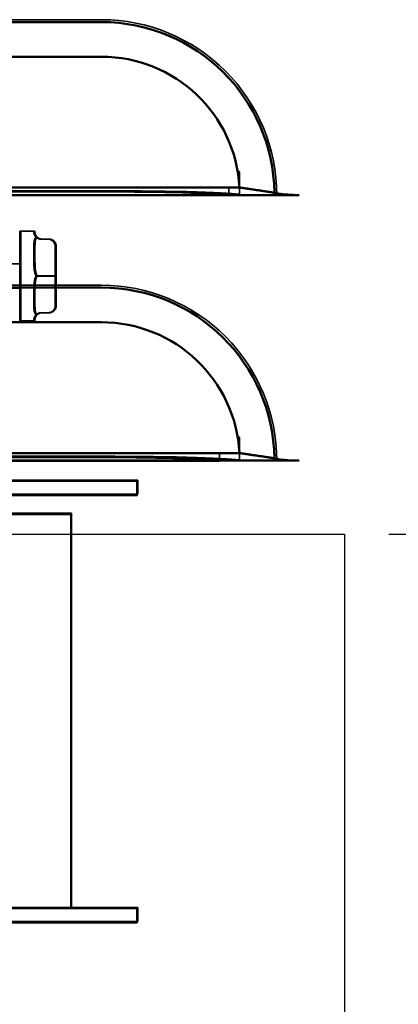
# Model space of a CAD drawing. Units: inches. Extents: x 0.05 to 2.15, y 0.02 to 1.67.
# Drawn here: x 1.41 to 1.46, y 0.64 to 0.78 of the extents above; entities that cross this region are included whole.
import ezdxf

# ---------------------------------------------------------------- set-up
doc = ezdxf.new("R2010")
doc.units = ezdxf.units.IN
doc.header["$LTSCALE"] = 0.1
doc.header["$MEASUREMENT"] = 0
doc.linetypes.add('DASHED', pattern=[0.2067, 0.1654, -0.0413])
doc.layers.get('0').update_dxf_attribs({"lineweight": 25})
for name, color, linetype, lineweight in [('Dimension (ANSI)', 7, 'Continuous', 25), ('Hidden (ANSI)', 7, 'DASHED', 35), ('Sketch Geometry (ANSI)', 7, 'Continuous', 25), ('Visible (ANSI)', 7, 'Continuous', 50)]:
    doc.layers.add(name, color=color, linetype=linetype, lineweight=lineweight)
doc.styles.add('Note Text (ANSI)', font='tahoma.ttf')
doc.dimstyles.new('Default (ANSI)', dxfattribs={"dimscale": 0.1, "dimtxt": 0.1200000047683716, "dimasz": 0.0984251946210861, "dimexe": 0.125, "dimexo": 0.0625, "dimgap": 0.031496062992126, "dimtad": 0, "dimtih": 1, "dimtoh": 1, "dimrnd": 1e-08, "dimzin": 0, "dimdsep": 46, "dimtxsty": 'Note Text (ANSI)', "dimcen": 0.09, "dimdle": 0.3937007874015748, "dimclrd": 256, "dimclre": 256, "dimclrt": 256, "dimadec": 0, "dimazin": 1, "dimtfac": 1, "dimtofl": 0, "dimtmove": 0, "dimatfit": 3, "dimfxl": 1, "dimtolj": 1, "dimtzin": 4, "dimlwd": -1, "dimlwe": -1, "dimarcsym": 0})

# ---------------------------------------------------------------- blocks, each defined once
blk = doc.blocks.new('*D37')
at = {"layer": 'Defpoints', "color": 0, "transparency": 16777216}
for p in [(1.453406511534476, 0.7060248992722482), (1.453406511534476, 0.6143582326055814), (1.527249114813807, 0.6143582326055814)]:
    blk.add_point(p, dxfattribs=at)
at = {"layer": 'Dimension (ANSI)', "transparency": 16777216}
for p, q in [((1.459656511534476, 0.7060248992722482), (1.539749114813807, 0.7060248992722482)), ((1.527249114813807, 0.6961823798101398), (1.527249114813807, 0.6695910045481753)), ((1.527249114813807, 0.62420075206769), (1.527249114813807, 0.6507921273296553)), ((1.459656511534476, 0.6143582326055814), (1.539749114813807, 0.6143582326055814))]:
    blk.add_line(p, q, dxfattribs=at)
for points in [[(1.525608694903455, 0.6961823798101398), (1.528889534724158, 0.6961823798101398), (1.527249114813807, 0.7060248992722482)], [(1.525608694903455, 0.62420075206769), (1.528889534724158, 0.62420075206769), (1.527249114813807, 0.6143582326055814)]]:
    blk.add_solid(points, dxfattribs=at)
at = {"layer": 'Dimension (ANSI)', "transparency": 16777216, "insert": (1.512106065283724, 0.6664413982489622), "char_height": 0.0120000004768372, "attachment_point": 1, "style": 'Note Text (ANSI)'}
blk.add_mtext('\\A1;2.75', dxfattribs=at)

msp = doc.modelspace()

# ---------------------------------------------------------------- linework, layer by layer
for p, q in [((1.303406511534476, 0.706024899272248), (1.453406511534476, 0.706024899272248)), ((1.453406511534476, 0.706024899272248), (1.453406511534476, 0.6143582326055812))]:
    msp.add_line(p, q)
at = {"layer": 'Hidden (ANSI)'}
for p, q in [((1.419073175727691, 0.7786941337471064), (1.335739841407691, 0.7786941337471058)), ((1.438331285039015, 0.7572191398512857), (1.438580966310138, 0.7572191398512857)), ((1.438580966310138, 0.7549910094498326), (1.438580966310138, 0.7572191398512857)), ((1.437062007063277, 0.7538602460895678), (1.437062007063277, 0.7549910094498324)), ((1.438580966310138, 0.753936447341245), (1.438580966310138, 0.7549910094498326)), ((1.317751011058772, 0.7538602460895678), (1.437062007063277, 0.7538602460895678)), ((1.41907317572769, 0.7543717115585825), (1.335739841421017, 0.7543717115585825)), ((1.407547503446982, 0.7488415659389145), (1.407693079552108, 0.7488415659389145)), ((1.407693079552153, 0.7488415659389144), (1.409693078595523, 0.7488415659389144)), ((1.409552111324357, 0.7467405966153561), (1.409553385051956, 0.7444945820940083)), ((1.409697687429528, 0.7467405966153557), (1.409698961157127, 0.744494582094008)), ((1.410690132321103, 0.7477026719288524), (1.410544556215977, 0.7477026719288524)), ((1.410696005102946, 0.7477137755001849), (1.41055042899782, 0.7477137755001849)), ((1.411690131842832, 0.7477026719288523), (1.410690132321147, 0.7477026719288523)), ((1.411696004624676, 0.7477137755001846), (1.41069600510299, 0.7477137755001846)), ((1.412549865156579, 0.7467138413559429), (1.412552245093877, 0.7425172032888896)), ((1.41269544126175, 0.7467138413559428), (1.412697821199048, 0.7425172032888894)), ((1.407693079552153, 0.7442415659389143), (1.350359773642207, 0.7442415659389143)), ((1.41068720533532, 0.7424971290342488), (1.410541629230194, 0.7424971290342488)), ((1.410698950899007, 0.7425193361769136), (1.41055337479388, 0.7425193361769136)), ((1.41168720485705, 0.7424971290342486), (1.410687205335364, 0.7424971290342486)), ((1.411698950420736, 0.7425193361769135), (1.410698950899051, 0.7425193361769135)), ((1.412552245093877, 0.74251720328374), (1.412549880354943, 0.7383115969475308)), ((1.412697821199048, 0.74251720328374), (1.412695456460114, 0.7383115969475305)), ((1.419073175727691, 0.7411941337471061), (1.335739841407691, 0.741194133747106)), ((1.407693079552153, 0.7407748992722477), (1.350359773642207, 0.7407748992722477)), ((1.409553392190767, 0.7405441271474046), (1.409552126607739, 0.738293331539772)), ((1.409698968295938, 0.7405441271474045), (1.409697702712909, 0.7382933315397718)), ((1.410690151131381, 0.7373026897109775), (1.410544575026254, 0.7373026897109775)), ((1.410696023913224, 0.73731379328231), (1.410550447808098, 0.73731379328231)), ((1.41169015065311, 0.7373026897109775), (1.410690151131425, 0.7373026897109775)), ((1.411696023434954, 0.73731379328231), (1.410696023913269, 0.73731379328231)), ((1.41243411637296, 0.7378456823553714), (1.412428844939654, 0.7378357157437561)), ((1.412579692478131, 0.7378456823553714), (1.412574421044825, 0.737835715743756)), ((1.407547503446982, 0.7361748992722478), (1.407693079552108, 0.7361748992722478)), ((1.407693079552153, 0.7361748992722477), (1.409693078595523, 0.7361748992722477)), ((1.409660908152627, 0.7367708047398472), (1.409666175246834, 0.7367807631476003)), ((1.409806484257798, 0.7367708047398471), (1.409811751352004, 0.7367807631476003)), ((1.438331285039015, 0.7197191398512857), (1.438580966310138, 0.7197191398512857)), ((1.438580966310138, 0.7174910094498325), (1.438580966310138, 0.7197191398512857)), ((1.435752015083276, 0.7163602460820293), (1.435752015083276, 0.7174910094498324)), ((1.438580966310138, 0.7164364473412449), (1.438580966310138, 0.7174910094498325)), ((1.435752015083276, 0.7163602460820293), (1.316441019078771, 0.7163602460820293)), ((1.417763183747689, 0.7168717115510441), (1.334429849441016, 0.716871711551044)), ((1.419983854719585, 0.7135082326055818), (1.359650550244583, 0.7135082326055819)), ((1.420046940519417, 0.7136748992722481), (1.359713636044416, 0.713674899272248)), ((1.419983854719584, 0.7135082326055818), (1.424146446076185, 0.7135082326055818)), ((1.420046940519417, 0.7136748992722481), (1.424209531876017, 0.7136748992722481)), ((1.424082219189533, 0.711508232605582), (1.424082219189533, 0.713508232605582)), ((1.424146446076185, 0.7115082326055818), (1.424146446076185, 0.7135082326055818)), ((1.424209531876017, 0.7116748992722483), (1.424209531876017, 0.7136748992722481)), ((1.419983854719585, 0.7115082326055818), (1.359650550244583, 0.711508232605582)), ((1.420046940519417, 0.7116748992722483), (1.359713636044416, 0.7116748992722483)), ((1.419983854719584, 0.7115082326055818), (1.424146446076185, 0.7115082326055818)), ((1.420046940519417, 0.7116748992722483), (1.424209531876017, 0.7116748992722483)), ((1.410143842581172, 0.7088415659389153), (1.367143863148712, 0.7088415659389155)), ((1.410206928381004, 0.7090082326055815), (1.367206948948545, 0.7090082326055815)), ((1.410143842581171, 0.7088415659389153), (1.414805944900563, 0.7088415659389153)), ((1.410206928381004, 0.7090082326055815), (1.414869030700396, 0.7090082326055815)), ((1.414741718013912, 0.6531748992722486), (1.414741718013912, 0.7088415659389153)), ((1.414805944900563, 0.6531748992722485), (1.414805944900563, 0.7088415659389153)), ((1.414869030700396, 0.6533415659389148), (1.414869030700396, 0.7090082326055815)), ((1.419983854719584, 0.6531748992722485), (1.359650550244583, 0.6531748992722486)), ((1.420046940519417, 0.6533415659389148), (1.359713636044416, 0.6533415659389147)), ((1.419983854719584, 0.6531748992722485), (1.424146446076185, 0.6531748992722485)), ((1.420046940519417, 0.6533415659389148), (1.424209531876017, 0.6533415659389148)), ((1.424082219189533, 0.6531748992722486), (1.424082219189533, 0.6511748992722488)), ((1.424146446076184, 0.6531748992722484), (1.424146446076184, 0.6511748992722484)), ((1.424209531876017, 0.6533415659389148), (1.424209531876017, 0.6513415659389148)), ((1.359650550244583, 0.6511748992722485), (1.419983854719585, 0.6511748992722484)), ((1.359713636044416, 0.6513415659389147), (1.420046940519417, 0.6513415659389147)), ((1.424146446076185, 0.6511748992722484), (1.419983854719585, 0.6511748992722484)), ((1.424209531876017, 0.6513415659389147), (1.420046940519417, 0.6513415659389147))]:
    msp.add_line(p, q, dxfattribs=at)
for centre, start, end in [((1.419073175727691, 0.7539330475655813), 359.9999953236891, 90.00000000000063), ((1.419073175727691, 0.7164330475655813), 359.9999971683532, 90)]:
    msp.add_arc(centre, 0.0247610861815249, start, end, dxfattribs=at)
for centre, major_axis, ratio, start_param, end_param in [((1.419073175727809, 0.7571872383970119), (-0.0195364576306075, 0), 0.0301536896070451, 3.195772366271069, 3.314197454935415), ((1.419073175727691, 0.753828344635294), (0.0180199149878316, 1e-16), 0.0301536896070465, 0.193905708358308, 1.57079632673575), ((1.419073175727691, 0.753828344635294), (0.0180199149878316, 1e-16), 0.0301536896070465, 0.0587444844902692, 0.1939057083583078), ((1.409547502490352, 0.7425082326055811), (0, 0.0063333333333333), 0.0009780744160102, 6.079477155530681, 6.490591913165983), ((1.409693078595523, 0.742508232605581), (0, 0.0063333333333333), 0.0009780744160102, 6.079477155530681, 6.490591913165983), ((1.409547502490352, 0.7425082326055811), (0, -0.0063333333333333), 0.0009780744160102, 3.985081957369265, 4.396196752318191), ((1.409547502490352, 0.7425082326055811), (0, 0.0063333333333333), 0.0009780744160102, 5.032279604177896, 5.443394361818488), ((1.409693078595523, 0.742508232605581), (0, -0.0063333333333333), 0.0009780744160102, 3.985081957369265, 4.396196752318191), ((1.409693078595523, 0.742508232605581), (0, 0.0063333333333333), 0.0009780744160102, 5.032279604177896, 5.443394361818488), ((1.410543989716734, 0.7487016025679429), (0.0009705596731703, -0.0002411511775764), 0.9987903609690459, 4.182281320718704, 4.956206854647493), ((1.410550991879701, 0.7487148414414547), (-0.000240859466559, -0.0009717301088748), 0.9987955127429377, 5.751948261180092, 6.525873795108811), ((1.410689565821905, 0.7487016025679428), (0.0009705596731703, -0.0002411511775764), 0.9987903609690459, 4.182281320718704, 4.956206854647493), ((1.410696567984872, 0.7487148414414545), (-0.000240859466559, -0.0009717301088748), 0.9987955127429377, 5.751948261180092, 6.525873795108811), ((1.411545122236904, 0.7467037412897616), (-0.0009705596731703, 0.0002411511775764), 0.9987903609690459, 3.385410527852588, 4.956206854647469), ((1.411549865637623, 0.7467127095589148), (-0.000240859466559, -0.0009717301088748), 0.9987955127429373, 1.813484814724068, 3.384281141519013), ((1.411690698342075, 0.7467037412897615), (-0.0009705596731703, 0.0002411511775764), 0.9987903609690459, 3.385410527852588, 4.956206854647469), ((1.411695441742794, 0.7467127095589147), (-0.000240859466559, -0.0009717301088748), 0.9987955127429373, 1.813484814724068, 3.384281141519013), ((1.41054049984907, 0.7424949937320694), (0.0010000001594361, 2.4115806e-09), 0.002135300477072, 1.569666940461625, 2.343592474371972), ((1.410554504175004, 0.742521471479093), (-0.0010000001594361, -2.4115806e-09), 0.0021353004770721, 0.7957414065337752, 1.569666940461625), ((1.410686075954241, 0.7424949937320693), (0.0010000001594361, 2.4115806e-09), 0.002135300477072, 1.569666940461625, 2.343592474371972), ((1.410700080280175, 0.7425214714790929), (-0.0010000001594361, -2.4115806e-09), 0.0021353004770721, 0.7957414065337752, 1.569666940461625), ((1.411542758133003, 0.742499264336428), (-0.0010000001594361, -2.4115806e-09), 0.0021353004770737, 1.569666940461624, 3.140463267238978), ((1.411552244934442, 0.7425172008747343), (-0.0010000001594361, -2.4115806e-09), 0.0021353004770743, 3.140463267247843, 4.711259594051417), ((1.411688334238174, 0.7424992643364278), (-0.0010000001594361, -2.4115806e-09), 0.0021353004770737, 1.569666940461624, 3.140463267238978), ((1.411697821039612, 0.7425172008747342), (-0.0010000001594361, -2.4115806e-09), 0.0021353004770743, 3.140463267247843, 4.711259594051417), ((1.409547502490352, 0.7425082326055811), (0, -0.0063333333333333), 0.0009780744160102, 5.032279604169433, 5.443394361795924), ((1.409547502490352, 0.7425082326055811), (0, 0.0063333333333333), 0.0009780744160102, 3.98508195718503, 4.396196752214692), ((1.409693078595523, 0.742508232605581), (0, -0.0063333333333333), 0.0009780744160102, 5.032279604169433, 5.443394361795924), ((1.409693078595523, 0.742508232605581), (0, 0.0063333333333333), 0.0009780744160102, 3.98508195718503, 4.396196752214692), ((1.411545137429821, 0.7383037556522475), (0.000240859466559, 0.0009717301088748), 0.9987955127429377, 3.38428114151906, 4.955077468314048), ((1.41154988083054, 0.7383127239214007), (-0.0009705596731702, 0.0002411511775766), 0.9987903609690475, 1.814614201057903, 3.385410527852817), ((1.411690713534992, 0.7383037556522475), (0.000240859466559, 0.0009717301088748), 0.9987955127429377, 3.38428114151906, 4.955077468314048), ((1.411695456935711, 0.7383127239214005), (-0.0009705596731702, 0.0002411511775766), 0.9987903609690475, 1.814614201057903, 3.385410527852817), ((1.410544012144373, 0.7363016237697076), (0.0002408594665592, 0.0009717301088748), 0.9987955127429382, 0.2426884879294064, 1.016614021858217), ((1.41055101430734, 0.7363148626432193), (-0.0009705596731702, 0.0002411511775766), 0.9987903609690473, 4.956206854647703, 5.730132388576555), ((1.410689588249544, 0.7363016237697076), (0.0002408594665592, 0.0009717301088748), 0.9987955127429382, 0.2426884879294064, 1.016614021858217), ((1.410696590412511, 0.7363148626432193), (-0.0009705596731702, 0.0002411511775766), 0.9987903609690473, 4.956206854647703, 5.730132388576555), ((1.409547502490352, 0.7425082326055811), (0, -0.0063333333333333), 0.0009780744160102, 6.07947715526296, 6.490591912898374), ((1.409693078595523, 0.742508232605581), (0, -0.0063333333333333), 0.0009780744160102, 6.07947715526296, 6.490591912898374), ((1.419073175727809, 0.7196872383970118), (-0.0195364576306075, 0), 0.0301536896070451, 3.195772366271073, 3.314197454935418), ((1.41776318374769, 0.7163283446277556), (-0.0180199149878316, -1e-16), 0.0301536896070458, 3.335498376086704, 4.712388980325558), ((1.41776318374769, 0.7163283446277556), (-0.0180199149878316, -1e-16), 0.0301536896070458, 3.200337138080588, 3.335498376087218)]:
    msp.add_ellipse(centre, major_axis=major_axis, ratio=ratio, start_param=start_param, end_param=end_param, dxfattribs=at)
for centre, major_axis in [((1.407547503446982, 0.7425082326055811), (0, 0.0063333333333333)), ((1.407693079552153, 0.742508232605581), (0, 0.0063333333333333)), ((1.407547503446982, 0.7425082326055811), (0, 0.0017333333333333)), ((1.407693079552153, 0.742508232605581), (0, 0.0017333333333333))]:
    msp.add_ellipse(centre, major_axis=major_axis, ratio=0.0009780744160102, dxfattribs=at)
for points, knots in [([(1.439752397575219, 0.7548191232958117), (1.439425463574144, 0.7548671465929454), (1.439026575938822, 0.7549087374545219), (1.438180117724596, 0.7549699103337276), (1.437575735866318, 0.754991009449832), (1.437062007063275, 0.754991009449832)], [0.2655651038870277, 0.2655651038870277, 0.2655651038870277, 0.2655651038870277, 0.3577160147889946, 0.3577160147889946, 0.4751544191647993, 0.4751544191647993, 0.4751544191647993, 0.4751544191647993]), ([(1.443763076645699, 0.7540041285744961), (1.443708654578342, 0.754058394273717), (1.44361639316191, 0.7541120834390517), (1.443307244949862, 0.7542425474343394), (1.442961725160124, 0.7543330866143139), (1.442571547804887, 0.7544013064205214), (1.44254815446829, 0.75440530403793), (1.442524261901744, 0.7544092906140909)], [0.053232099946221, 0.053232099946221, 0.053232099946221, 0.053232099946221, 0.1197979462366788, 0.1197979462366788, 0.2389530476132003, 0.2389530476132003, 0.2463722627249058, 0.2463722627249058, 0.2463722627249058, 0.2463722627249058]), ([(1.409661642764994, 0.7482342654933748), (1.409574022796153, 0.7483898971058932), (1.409555967564765, 0.7485285509070382), (1.409546756124765, 0.748658015318113), (1.409545837602245, 0.7486831411524097), (1.409546226907589, 0.7487058314832848)], [0.422941065700288, 0.422941065700288, 0.422941065700288, 0.422941065700288, 0.5084325730692927, 0.5084325730692927, 0.5319499630722297, 0.5319499630722297, 0.5319499630722297, 0.5319499630722297]), ([(1.409548755645476, 0.7487106125261129), (1.409548860387075, 0.7486884906542656), (1.409549702554738, 0.7486635860844469), (1.409562967875819, 0.7484970287513907), (1.409594867539443, 0.748286338693434), (1.409813815461624, 0.7480373032996597), (1.409831760827823, 0.7480182421266889), (1.409851641605982, 0.7479989066669276)], [0.7223328091169651, 0.7223328091169651, 0.7223328091169651, 0.7223328091169651, 0.745850199119902, 0.745850199119902, 0.8645590121452066, 0.8645590121452066, 0.8739789988019065, 0.8739789988019065, 0.8739789988019065, 0.8739789988019065]), ([(1.40984544714526, 0.747987194902703), (1.409825674429134, 0.7480066390925493), (1.409807752935605, 0.7480258409821678), (1.409735187843083, 0.7481092680792929), (1.409692053385961, 0.7481727192723018), (1.409661642764994, 0.7482342654933748)], [0.3803037733891776, 0.3803037733891776, 0.3803037733891776, 0.3803037733891776, 0.389723760043988, 0.389723760043988, 0.422941065700288, 0.422941065700288, 0.422941065700288, 0.422941065700288]), ([(1.409807218870165, 0.7482342654933746), (1.409719598901324, 0.7483898971058931), (1.409701543669935, 0.748528550907038), (1.409692332229936, 0.748658015318113), (1.409691413707416, 0.7486831411524095), (1.40969180301276, 0.7487058314832847)], [0.422941065700288, 0.422941065700288, 0.422941065700288, 0.422941065700288, 0.5084325730692927, 0.5084325730692927, 0.5319499630722297, 0.5319499630722297, 0.5319499630722297, 0.5319499630722297]), ([(1.409694331750647, 0.7487106125261126), (1.409694436492246, 0.7486884906542655), (1.409695278659909, 0.7486635860844466), (1.40970854398099, 0.7484970287513906), (1.409740443644613, 0.7482863386934339), (1.409959391566794, 0.7480373032996596), (1.409977336932994, 0.7480182421266888), (1.409997217711153, 0.7479989066669275)], [0.7223328091169651, 0.7223328091169651, 0.7223328091169651, 0.7223328091169651, 0.745850199119902, 0.745850199119902, 0.8645590121452066, 0.8645590121452066, 0.8739789988019065, 0.8739789988019065, 0.8739789988019065, 0.8739789988019065]), ([(1.409991023250431, 0.7479871949027029), (1.409971250534305, 0.7480066390925492), (1.409953329040776, 0.7480258409821678), (1.409880763948254, 0.7481092680792928), (1.409837629491131, 0.7481727192723017), (1.409807218870165, 0.7482342654933746)], [0.3803037733891776, 0.3803037733891776, 0.3803037733891776, 0.3803037733891776, 0.389723760043988, 0.389723760043988, 0.422941065700288, 0.422941065700288, 0.422941065700288, 0.422941065700288]), ([(1.409542875420828, 0.7467190152047793), (1.409542946529678, 0.7468006965840998), (1.409543757697333, 0.7468804983958993), (1.409556852206642, 0.7473495425982636), (1.409588683722643, 0.7476809138060138), (1.409807621496044, 0.7479479214544381), (1.409825566437282, 0.7479677351835862), (1.409845447145272, 0.7479871949027049)], [0.7223328091169681, 0.7223328091169681, 0.7223328091169681, 0.7223328091169681, 0.7458501991199036, 0.7458501991199036, 0.8645590121452086, 0.8645590121452086, 0.8739789988019081, 0.8739789988019081, 0.8739789988019081, 0.8739789988019081]), ([(1.409667816373525, 0.7477149094044063), (1.40958016588961, 0.7475052393067492), (1.409562047986695, 0.7472556018565997), (1.409552707391573, 0.7468974194345216), (1.409551758084909, 0.7468177786267605), (1.409552114296335, 0.7467364829936329)], [0.4229410657002866, 0.4229410657002866, 0.4229410657002866, 0.4229410657002866, 0.5084325730692923, 0.5084325730692923, 0.5319499630722296, 0.5319499630722296, 0.5319499630722296, 0.5319499630722296]), ([(1.40985164160597, 0.7479989066669295), (1.409831868930203, 0.7479795339476915), (1.409813947182148, 0.7479598813243554), (1.409741379333634, 0.7478715736993738), (1.409698238147812, 0.747796206797719), (1.409667816373525, 0.7477149094044063)], [0.3803037733891767, 0.3803037733891767, 0.3803037733891767, 0.3803037733891767, 0.3897237600439877, 0.3897237600439877, 0.4229410657002866, 0.4229410657002866, 0.4229410657002866, 0.4229410657002866]), ([(1.409688451525999, 0.746719015204779), (1.409688522634849, 0.7468006965840996), (1.409689333802504, 0.7468804983958992), (1.409702428311813, 0.7473495425982635), (1.409734259827814, 0.7476809138060136), (1.409953197601215, 0.747947921454438), (1.409971142542453, 0.7479677351835861), (1.409991023250443, 0.7479871949027048)], [0.7223328091169681, 0.7223328091169681, 0.7223328091169681, 0.7223328091169681, 0.7458501991199036, 0.7458501991199036, 0.8645590121452086, 0.8645590121452086, 0.8739789988019081, 0.8739789988019081, 0.8739789988019081, 0.8739789988019081]), ([(1.409813392478696, 0.7477149094044062), (1.409725741994781, 0.747505239306749), (1.409707624091866, 0.7472556018565996), (1.409698283496744, 0.7468974194345214), (1.40969733419008, 0.7468177786267604), (1.409697690401505, 0.7467364829936326)], [0.4229410657002866, 0.4229410657002866, 0.4229410657002866, 0.4229410657002866, 0.5084325730692923, 0.5084325730692923, 0.5319499630722296, 0.5319499630722296, 0.5319499630722296, 0.5319499630722296]), ([(1.409997217711141, 0.7479989066669293), (1.409977445035374, 0.7479795339476915), (1.409959523287319, 0.7479598813243552), (1.409886955438805, 0.7478715736993738), (1.409843814252982, 0.7477962067977189), (1.409813392478696, 0.7477149094044062)], [0.3803037733891767, 0.3803037733891767, 0.3803037733891767, 0.3803037733891767, 0.3897237600439877, 0.3897237600439877, 0.4229410657002866, 0.4229410657002866, 0.4229410657002866, 0.4229410657002866]), ([(1.409658116046754, 0.7430275886945495), (1.409570201911279, 0.7433928904047252), (1.409551849118484, 0.7437811816560196), (1.409542289200994, 0.7442688284891724), (1.409541297329293, 0.7443735951312302), (1.409541615101606, 0.744477581095233)], [0.4229410657002895, 0.4229410657002895, 0.4229410657002895, 0.4229410657002895, 0.5084325730692938, 0.5084325730692938, 0.5319499630722295, 0.5319499630722295, 0.5319499630722295, 0.5319499630722295]), ([(1.409553382715, 0.7444998299269149), (1.40955313150645, 0.7443959698139161), (1.409554185325206, 0.7442913202941285), (1.40956400531605, 0.7438041651773579), (1.409582484856057, 0.7434161135649157), (1.409670461342898, 0.743050929741436)], [0.7223328091169645, 0.7223328091169645, 0.7223328091169645, 0.7223328091169645, 0.7458501991199018, 0.7458501991199018, 0.8313417064889073, 0.8313417064889073, 0.8313417064889073, 0.8313417064889073]), ([(1.409803692151925, 0.7430275886945495), (1.40971577801645, 0.7433928904047252), (1.409697425223655, 0.7437811816560195), (1.409687865306165, 0.7442688284891723), (1.409686873434464, 0.7443735951312302), (1.409687191206777, 0.744477581095233)], [0.4229410657002895, 0.4229410657002895, 0.4229410657002895, 0.4229410657002895, 0.5084325730692938, 0.5084325730692938, 0.5319499630722295, 0.5319499630722295, 0.5319499630722295, 0.5319499630722295]), ([(1.409698958820171, 0.7444998299269147), (1.409698707611621, 0.7443959698139159), (1.409699761430377, 0.7442913202941285), (1.409709581421221, 0.7438041651773576), (1.409728060961228, 0.7434161135649155), (1.409816037448069, 0.7430509297414359)], [0.7223328091169645, 0.7223328091169645, 0.7223328091169645, 0.7223328091169645, 0.7458501991199018, 0.7458501991199018, 0.8313417064889073, 0.8313417064889073, 0.8313417064889073, 0.8313417064889073]), ([(1.409541622265704, 0.7405166352842477), (1.409541588632955, 0.7406204385354153), (1.409542295610397, 0.7407251449170338), (1.409554766335616, 0.7413607464524541), (1.409586104631699, 0.7419028077181612), (1.40980460022301, 0.7424188507603597), (1.409822512023275, 0.7424577256624785), (1.409842359835218, 0.7424965208413584)], [0.7223328091169691, 0.7223328091169691, 0.7223328091169691, 0.7223328091169691, 0.7458501991199042, 0.7458501991199042, 0.8645590121452092, 0.8645590121452092, 0.8739789988019083, 0.8739789988019083, 0.8739789988019083, 0.8739789988019083]), ([(1.409854748756638, 0.742519944369831), (1.409834900944695, 0.7424811491909513), (1.409816988435133, 0.7424422729477762), (1.409598474413043, 0.741926195058808), (1.409567001783008, 0.7413838798101245), (1.409554191734609, 0.7407476367219898), (1.409553423136124, 0.740642813834487), (1.409553389879098, 0.7405388841159293)], [0.3803037733872885, 0.3803037733872885, 0.3803037733872885, 0.3803037733872885, 0.3897237600439882, 0.3897237600439882, 0.508432573069293, 0.508432573069293, 0.5319499630722297, 0.5319499630722297, 0.5319499630722297, 0.5319499630722297]), ([(1.409842359835206, 0.7424965208413548), (1.409822554219531, 0.742535337750439), (1.409804599942043, 0.7425741922633936), (1.409731890761805, 0.7427459269855003), (1.409688642084929, 0.7428847450801641), (1.409658116046754, 0.7430275886945495)], [0.3803037733891785, 0.3803037733891785, 0.3803037733891785, 0.3803037733891785, 0.3897237600439888, 0.3897237600439888, 0.4229410657002895, 0.4229410657002895, 0.4229410657002895, 0.4229410657002895]), ([(1.409670461342898, 0.743050929741436), (1.409701010204352, 0.7429081292786462), (1.409744272840736, 0.7427693375769922), (1.409816988154166, 0.7425976144508102), (1.409834943081254, 0.7425587611660432), (1.409854748756626, 0.7425199443698273)], [-0.422941065700287, -0.422941065700287, -0.422941065700287, -0.422941065700287, -0.3897237600439878, -0.3897237600439878, -0.380303773389177, -0.380303773389177, -0.380303773389177, -0.380303773389177]), ([(1.409687198370875, 0.7405166352842474), (1.409687164738126, 0.7406204385354151), (1.409687871715567, 0.7407251449170336), (1.409700342440787, 0.7413607464524539), (1.40973168073687, 0.741902807718161), (1.409950176328181, 0.7424188507603594), (1.409968088128446, 0.7424577256624784), (1.409987935940389, 0.7424965208413582)], [0.7223328091169691, 0.7223328091169691, 0.7223328091169691, 0.7223328091169691, 0.7458501991199042, 0.7458501991199042, 0.8645590121452092, 0.8645590121452092, 0.8739789988019083, 0.8739789988019083, 0.8739789988019083, 0.8739789988019083]), ([(1.410000324861809, 0.7425199443698309), (1.409980477049866, 0.7424811491909511), (1.409962564540304, 0.7424422729477761), (1.409744050518213, 0.7419261950588077), (1.409712577888179, 0.7413838798101244), (1.409699767839779, 0.7407476367219897), (1.409698999241295, 0.7406428138344868), (1.409698965984269, 0.7405388841159292)], [0.3803037733872885, 0.3803037733872885, 0.3803037733872885, 0.3803037733872885, 0.3897237600439882, 0.3897237600439882, 0.508432573069293, 0.508432573069293, 0.5319499630722297, 0.5319499630722297, 0.5319499630722297, 0.5319499630722297]), ([(1.409987935940377, 0.7424965208413546), (1.409968130324702, 0.7425353377504388), (1.409950176047214, 0.7425741922633935), (1.409877466866975, 0.7427459269855002), (1.409834218190099, 0.742884745080164), (1.409803692151925, 0.7430275886945495)], [0.3803037733891785, 0.3803037733891785, 0.3803037733891785, 0.3803037733891785, 0.3897237600439888, 0.3897237600439888, 0.4229410657002895, 0.4229410657002895, 0.4229410657002895, 0.4229410657002895]), ([(1.409816037448069, 0.7430509297414359), (1.409846586309523, 0.742908129278646), (1.409889848945906, 0.7427693375769922), (1.409962564259337, 0.7425976144508101), (1.409980519186425, 0.7425587611660431), (1.410000324861797, 0.7425199443698272)], [-0.422941065700287, -0.422941065700287, -0.422941065700287, -0.422941065700287, -0.3897237600439878, -0.3897237600439878, -0.380303773389177, -0.380303773389177, -0.380303773389177, -0.380303773389177]), ([(1.409552129559876, 0.7382974500063831), (1.409551773643014, 0.7382158844375525), (1.409552723238269, 0.738135966815263), (1.409562065131447, 0.7377764691261607), (1.409580183939425, 0.737525708198355), (1.409667835183803, 0.7373149271865316)], [0.722332809116966, 0.722332809116966, 0.722332809116966, 0.722332809116966, 0.7458501991199027, 0.7458501991199027, 0.8313417064889074, 0.8313417064889074, 0.8313417064889074, 0.8313417064889074]), ([(1.409697705665046, 0.738297450006383), (1.409697349748185, 0.7382158844375524), (1.40969829934344, 0.738135966815263), (1.409707641236618, 0.7377764691261606), (1.409725760044596, 0.7375257081983548), (1.409813411288974, 0.7373149271865314)], [0.722332809116966, 0.722332809116966, 0.722332809116966, 0.722332809116966, 0.7458501991199027, 0.7458501991199027, 0.8313417064889074, 0.8313417064889074, 0.8313417064889074, 0.8313417064889074]), ([(1.409660762937045, 0.737301555806756), (1.409572524119862, 0.7375112259044131), (1.409553811094134, 0.7377608633545627), (1.40954377354403, 0.7381190457766407), (1.409542677539004, 0.7381986865844019), (1.409542890684369, 0.7382799822175296)], [0.4229410657002895, 0.4229410657002895, 0.4229410657002895, 0.4229410657002895, 0.5084325730692942, 0.5084325730692942, 0.5319499630722295, 0.5319499630722295, 0.5319499630722295, 0.5319499630722295]), ([(1.409546249335228, 0.7363058526850494), (1.409546144593629, 0.7363279745568967), (1.409546778380864, 0.7363528791267155), (1.409558796133768, 0.7365194364597717), (1.409589709357556, 0.7367301265177284), (1.409807772915556, 0.7369791619115027), (1.40982565199981, 0.7369982230844734), (1.409845466985874, 0.7370175585442347)], [0.0951914230223693, 0.0951914230223693, 0.0951914230223693, 0.0951914230223693, 0.1187088130253048, 0.1187088130253048, 0.2374176260506097, 0.2374176260506097, 0.246837612707309, 0.246837612707309, 0.246837612707309, 0.246837612707309]), ([(1.409851661446584, 0.737029270308471), (1.409831780738594, 0.7370098105893524), (1.409813835441572, 0.7369906242289981), (1.409594888423264, 0.7367399184914576), (1.409562989525155, 0.7365273648353924), (1.409549724810837, 0.7363584498930492), (1.409548882733975, 0.7363331515134857), (1.409548778073115, 0.7363106337278776)], [1.007445159481887, 1.007445159481887, 1.007445159481887, 1.007445159481887, 1.016865146138587, 1.016865146138587, 1.135573959163892, 1.135573959163892, 1.159091349166827, 1.159091349166827, 1.159091349166827, 1.159091349166827]), ([(1.409845466985862, 0.7370175585442328), (1.409825628510997, 0.7370369312634708), (1.409807641195025, 0.737056583886807), (1.409734785171076, 0.7371448915117885), (1.409691415545748, 0.7372202584134433), (1.409660762937045, 0.737301555806756)], [0.3803037733891787, 0.3803037733891787, 0.3803037733891787, 0.3803037733891787, 0.389723760043989, 0.389723760043989, 0.4229410657002895, 0.4229410657002895, 0.4229410657002895, 0.4229410657002895]), ([(1.409667835183803, 0.7373149271865316), (1.40969825725296, 0.7372331939159192), (1.409741398712193, 0.7371573956244069), (1.409813966881133, 0.7370685437567281), (1.409831888700502, 0.7370487673000508), (1.409851661446572, 0.7370292703084692)], [0.8313417064889074, 0.8313417064889074, 0.8313417064889074, 0.8313417064889074, 0.8645590121452075, 0.8645590121452075, 0.8739789988000177, 0.8739789988000177, 0.8739789988000177, 0.8739789988000177]), ([(1.409806339042216, 0.7373015558067558), (1.409718100225033, 0.737511225904413), (1.409699387199305, 0.7377608633545626), (1.4096893496492, 0.7381190457766406), (1.409688253644175, 0.7381986865844016), (1.40968846678954, 0.7382799822175294)], [0.4229410657002895, 0.4229410657002895, 0.4229410657002895, 0.4229410657002895, 0.5084325730692942, 0.5084325730692942, 0.5319499630722295, 0.5319499630722295, 0.5319499630722295, 0.5319499630722295]), ([(1.409691825440399, 0.7363058526850494), (1.409691720698799, 0.7363279745568966), (1.409692354486035, 0.7363528791267154), (1.409704372238939, 0.7365194364597715), (1.409735285462727, 0.7367301265177283), (1.409953349020727, 0.7369791619115026), (1.409971228104981, 0.7369982230844733), (1.409991043091045, 0.7370175585442345)], [0.0951914230223693, 0.0951914230223693, 0.0951914230223693, 0.0951914230223693, 0.1187088130253048, 0.1187088130253048, 0.2374176260506097, 0.2374176260506097, 0.246837612707309, 0.246837612707309, 0.246837612707309, 0.246837612707309]), ([(1.409997237551755, 0.7370292703084709), (1.409977356843765, 0.7370098105893522), (1.409959411546743, 0.7369906242289979), (1.409740464528435, 0.7367399184914575), (1.409708565630326, 0.7365273648353923), (1.409695300916008, 0.7363584498930491), (1.409694458839146, 0.7363331515134856), (1.409694354178286, 0.7363106337278773)], [1.007445159481887, 1.007445159481887, 1.007445159481887, 1.007445159481887, 1.016865146138587, 1.016865146138587, 1.135573959163892, 1.135573959163892, 1.159091349166827, 1.159091349166827, 1.159091349166827, 1.159091349166827]), ([(1.409991043091033, 0.7370175585442328), (1.409971204616168, 0.7370369312634707), (1.409953217300196, 0.7370565838868068), (1.409880361276247, 0.7371448915117883), (1.409836991650919, 0.7372202584134432), (1.409806339042216, 0.7373015558067558)], [0.3803037733891787, 0.3803037733891787, 0.3803037733891787, 0.3803037733891787, 0.389723760043989, 0.389723760043989, 0.4229410657002895, 0.4229410657002895, 0.4229410657002895, 0.4229410657002895]), ([(1.409813411288974, 0.7373149271865314), (1.409843833358131, 0.7372331939159189), (1.409886974817364, 0.7371573956244067), (1.409959542986303, 0.737068543756728), (1.409977464805673, 0.7370487673000506), (1.409997237551743, 0.737029270308469)], [0.8313417064889074, 0.8313417064889074, 0.8313417064889074, 0.8313417064889074, 0.8645590121452075, 0.8645590121452075, 0.8739789988000177, 0.8739789988000177, 0.8739789988000177, 0.8739789988000177]), ([(1.439752397575219, 0.717319123295812), (1.439425463574144, 0.7173671465929456), (1.439026575938822, 0.717408737454522), (1.438180117724596, 0.7174699103337278), (1.437575735866319, 0.717491009449832), (1.437062007063275, 0.717491009449832)], [0.2655651038870304, 0.2655651038870304, 0.2655651038870304, 0.2655651038870304, 0.3577160147889937, 0.3577160147889937, 0.4751544191647989, 0.4751544191647989, 0.4751544191647989, 0.4751544191647989]), ([(1.44376307664363, 0.7165041292931981), (1.44370865457374, 0.7165583949618824), (1.443616393152914, 0.7166120840752878), (1.443307244934114, 0.7167425478911229), (1.442961725146911, 0.7168330868700227), (1.442571547708996, 0.7169013064645956), (1.442548154284, 0.7169053040832206), (1.44252426162545, 0.7169092906601915)], [0.0532320995374081, 0.0532320995374081, 0.0532320995374081, 0.0532320995374081, 0.1197979460719487, 0.1197979460719487, 0.2389530410867337, 0.2389530410867337, 0.2463722832598013, 0.2463722832598013, 0.2463722832598013, 0.2463722832598013])]:
    msp.add_open_spline(points, degree=3, knots=knots, dxfattribs=at)
for points, degree in [([(1.442524261901744, 0.7544092906140909), (1.442463497432149, 0.754419429329197), (1.442399404692762, 0.7544295088519711), (1.442332584931568, 0.7544393615302392)], 3), ([(1.443834261909216, 0.753933045518914), (1.443798669277537, 0.7539686382091422), (1.443763076645699, 0.7540041285744961)], 2), ([(1.44252426162545, 0.7169092906601915), (1.442463497238124, 0.716919429359723), (1.442399404591469, 0.7169295088669067), (1.442332584931568, 0.7169393615302396)], 3), ([(1.443834261909216, 0.7164330462789145), (1.443798669276473, 0.7164686389484651), (1.44376307664363, 0.7165041292931981)], 2)]:
    msp.add_open_spline(points, degree=degree, dxfattribs=at)
at = {"layer": 'Sketch Geometry (ANSI)'}
for p, q in [((1.303406511534476, 0.706024899272248), (1.453406511534476, 0.706024899272248)), ((1.453406511534476, 0.706024899272248), (1.453406511534476, 0.6143582326055813))]:
    msp.add_line(p, q, dxfattribs=at)
at = {"layer": 'Visible (ANSI)'}
for p, q in [((1.41907317572781, 0.7783597059364681), (1.335739841407811, 0.7783597059364677)), ((1.335739841605342, 0.7734695051961888), (1.419073175727811, 0.773469505196189)), ((1.43858096631014, 0.7549910094498326), (1.31623205181215, 0.7549910094498326)), ((1.442524261157809, 0.7539330475655815), (1.312288760094477, 0.7539330475655815)), ((1.438580966310138, 0.753936447341245), (1.316232051812148, 0.753936447341245)), ((1.335739841605341, 0.7544936421663859), (1.41907317572781, 0.7544936421663859)), ((1.446993838169803, 0.7539330405825805), (1.442524261157809, 0.7539330475655815)), ((1.41907317572781, 0.740859705936468), (1.335739841407811, 0.7408597059364678)), ((1.335739841605342, 0.7359695051961889), (1.419073175727811, 0.7359695051961891)), ((1.43858096631014, 0.7174910094498325), (1.31623205181215, 0.7174910094498325)), ((1.442524261157809, 0.7164330475655816), (1.312288760094477, 0.7164330475655816)), ((1.438580966310138, 0.7164364473412449), (1.316232051812148, 0.7164364473412449)), ((1.335739841605341, 0.7169936421663858), (1.41907317572781, 0.7169936421663858)), ((1.446993838169803, 0.7164330431756172), (1.442524261157809, 0.7164330475655816))]:
    msp.add_line(p, q, dxfattribs=at)
for centre, radius, start, end in [((1.41907317572781, 0.7539330475655815), 0.0244266583708863, 0.7844631610151164, 90), ((1.419073175727811, 0.7539330475655815), 0.0195364576306074, 3.104268865485535, 90), ((1.41907317572781, 0.7164330475655816), 0.0244266583708863, 0.7844644856028128, 90.00000000000067), ((1.419073175727811, 0.7164330475655816), 0.0195364576306075, 3.104268865485535, 90)]:
    msp.add_arc(centre, radius, start, end, dxfattribs=at)
for centre, start_param in [((1.419073175727809, 0.7539045458869712), 3.195772366271069), ((1.419073175727809, 0.7164045458869712), 3.195772366271073)]:
    msp.add_ellipse(centre, major_axis=(-0.0195364576306075, 0), ratio=0.0301536896070451, start_param=start_param, end_param=4.712388980440375, dxfattribs=at)
for points, weights in [([(1.43858096631014, 0.7549910094498326), (1.440377723458198, 0.754727668667448), (1.44252426115781, 0.7544110963135081)], [1, 1.006996405981852, 1.005785212153574]), ([(1.44252426115781, 0.7544110963135081), (1.443001277593548, 0.7543407449700962), (1.443497544670007, 0.7542674738556205)], [1.005785212612812, 1.00551644940873, 1.004843549462369]), ([(1.43858096631014, 0.7174910094498325), (1.440377723458209, 0.7172276686674464), (1.44252426115781, 0.7169110963135081)], [1, 1.006996405980925, 1.005785212152838]), ([(1.44252426115781, 0.7169110963135081), (1.443001277588929, 0.7168407452466874), (1.443497544662275, 0.7167674744202732)], [1.005785212437752, 1.005516449254663, 1.004843549337532])]:
    msp.add_rational_spline(points, weights, degree=2, dxfattribs=at)
for points, knots in [([(1.443497544670007, 0.7542674738556205), (1.443664704059011, 0.7542239497925421), (1.443852612034252, 0.7541823908341961), (1.444410483980615, 0.7540841749549456), (1.444924880528881, 0.7540235241084149), (1.44587624442679, 0.7539542230783735), (1.446480299179747, 0.7539330413849032), (1.446993838169803, 0.7539330405825805)], [1.123124880761972, 1.123124880761972, 1.123124880761972, 1.123124880761972, 1.186285548173327, 1.186285548173327, 1.304732010182078, 1.304732010182078, 1.422127023308931, 1.422127023308931, 1.422127023308931, 1.422127023308931]), ([(1.443497544662275, 0.7167674744202732), (1.443664704050741, 0.7167239504542956), (1.443852612026027, 0.716682391604898), (1.44441048397132, 0.7165841760496372), (1.444924880515612, 0.7165235255022392), (1.445876244418011, 0.7164542250230314), (1.446480299181327, 0.7164330436800089), (1.446993838169803, 0.7164330431756172)], [1.123124867261424, 1.123124867261424, 1.123124867261424, 1.123124867261424, 1.186285531642776, 1.186285531642776, 1.304731987045496, 1.304731987045496, 1.422126999811197, 1.422126999811197, 1.422126999811197, 1.422126999811197])]:
    msp.add_open_spline(points, degree=3, knots=knots, dxfattribs=at)

# ---------------------------------------------------------------- dimensions: what is measured, and where the dimension line sits
at = {"layer": 'Dimension (ANSI)'}
dim = msp.add_linear_dim(base=(1.527249114813807, 0.6143582326055814), p1=(1.453406511534476, 0.706024899272248), p2=(1.453406511534476, 0.6143582326055812), angle=270, dimstyle='Default (ANSI)', override={"dimgap": 0.031496062992126, "dimdec": 2, "dimlfac": 30, "dimtol": 0, "dimlim": 0, "dimtp": 0, "dimtm": 0, "dimtdec": 2, "dimatfit": 1}, dxfattribs=at)
dim.commit()
dim.dimension.update_dxf_attribs({"geometry": '*D37', "text_midpoint": (1.527249114813807, 0.6601915659389147), "dimtype": 160})

doc.saveas('drawing.dxf')
